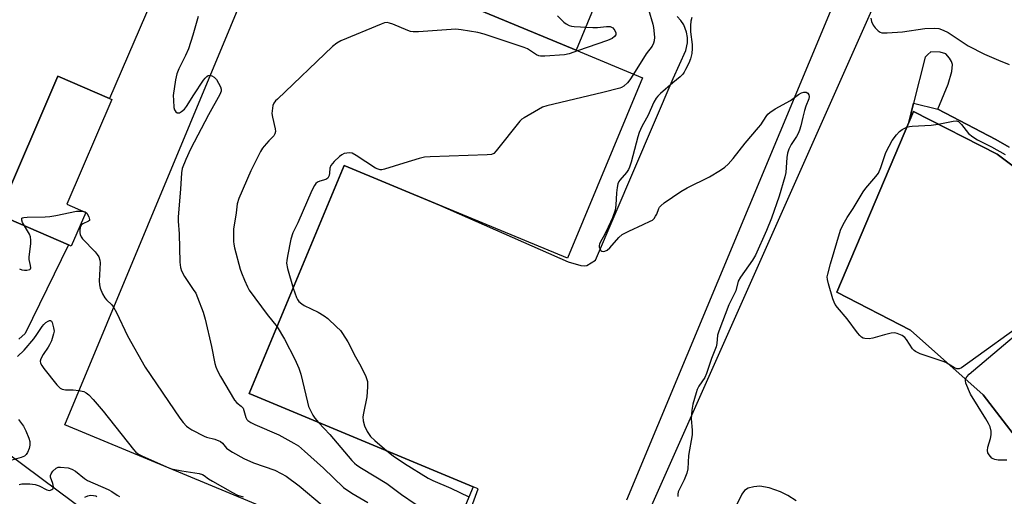
# Model space of a CAD drawing. Units: inches. Extents: x 1267766 to 1273766, y 545451 to 549452.
# Drawn here: x 1268384 to 1268699, y 546159 to 546312 of the extents above; entities that cross this region are included whole.
import ezdxf

# ---------------------------------------------------------------- set-up
doc = ezdxf.new("R2010")
doc.units = ezdxf.units.IN
doc.header["$MEASUREMENT"] = 0
for name, color, linetype in [('BLDG-Footprint', 5, 'Continuous'), ('TRANS-Non Street Sidewalk', 7, 'Continuous'), ('TRANS-Parking Lot', 4, 'Continuous'), ('Undefined', 1, 'Continuous')]:
    doc.layers.add(name, color=color, linetype=linetype)

msp = doc.modelspace()

# ---------------------------------------------------------------- linework, layer by layer
at = {"layer": 'BLDG-Footprint'}
for points, elevation in [([(1268583.23, 546293.19), (1268559.13, 546235.26), (1268518.12, 546252.32), (1268487.59, 546265.02), (1268457.15, 546191.83), (1268528.94, 546161.95), (1268516.68, 546132.47), (1268397.95, 546181.85), (1268464.75, 546342.46), (1268466.39, 546341.78), (1268561.99, 546302.02)], 546.86), ([(1268404.7, 546249.95), (1268400.05, 546239.19), (1268399.18, 546239.57), (1268376.62, 546249.31), (1268395.77, 546293.67), (1268412.37, 546286.5), (1268413.1, 546286.19), (1268398.59, 546252.59)], 549.92), ([(1268787.89, 546142.3), (1268798, 546098.81), (1268798.68, 546095.89), (1268737.42, 546085.28), (1268727.33, 546127.99), (1268722.33, 546138.65), (1268707.16, 546133.79), (1268705.2, 546140.81), (1268720.05, 546146), (1268709.22, 546169.66), (1268692.46, 546191.43), (1268669.12, 546212.14), (1268645.54, 546224.39), (1268668.6, 546278.88), (1268670.07, 546282.35), (1268696.9, 546268.68), (1268723.09, 546248.98), (1268746.59, 546226.35), (1268763.67, 546201.72), (1268778.27, 546172.51)], 542.35)]:
    msp.add_lwpolyline(points, close=True, dxfattribs=dict(at, elevation=elevation))
at = {"layer": 'TRANS-Non Street Sidewalk'}
msp.add_lwpolyline([(1268723.09, 546248.98), (1268696.9, 546268.68), (1268670.07, 546282.35), (1268668.6, 546278.88), (1268670.13, 546285.03), (1268677.93, 546283.09), (1268696.45, 546273.38), (1268700.8, 546270.92)], dxfattribs=at)
at = {"layer": 'TRANS-Parking Lot'}
for points in [[(1268575.48, 546131.92), (1268673.45, 546352.57), (1268675.48, 546357.15), (1268679.86, 546367.01), (1268703.59, 546356.96)], [(1268569.17, 546319.74), (1268561.99, 546302.02), (1268466.39, 546341.78)], [(1268646.57, 546322.17), (1268578.11, 546157.65)], [(1268513.93, 546115.58), (1268530.52, 546161.29), (1268528.94, 546161.95), (1268457.15, 546191.83), (1268487.59, 546265.02), (1268518.12, 546252.32), (1268559.35, 546234.17), (1268563.48, 546232.99), (1268564.53, 546232.85), (1268565.4, 546232.99), (1268568.15, 546234.66), (1268593.05, 546293.01), (1268597.11, 546301.91), (1268597.65, 546304.41), (1268597.65, 546306.11), (1268597.36, 546307.8), (1268596.41, 546310.17), (1268595.45, 546311.59), (1268594.27, 546312.82)], [(1268700.8, 546270.92), (1268696.45, 546273.38), (1268677.93, 546283.09), (1268681.22, 546291.16), (1268682.34, 546295.16), (1268682.6, 546297.44), (1268682.29, 546298.42), (1268681.68, 546299.52), (1268680.46, 546300.87), (1268678.69, 546301.38), (1268675.66, 546301.47), (1268674.65, 546300.7), (1268673.79, 546299.78), (1268670.13, 546285.03), (1268668.6, 546278.88), (1268645.54, 546224.39), (1268669.12, 546212.14), (1268692.46, 546191.43), (1268709.22, 546169.66)], [(1268632.44, 546157.46), (1268629.84, 546159.11), (1268627.46, 546160.33), (1268623.86, 546161.56), (1268620.79, 546162.1), (1268618.89, 546161.91), (1268617.07, 546161.46), (1268615.95, 546160.75), (1268615.02, 546159.56), (1268612.13, 546153.65)]]:
    msp.add_lwpolyline(points, dxfattribs=at)
for points in [[(1268383.46, 546446.57, 0), (1268432.13, 546425.44, 0), (1268433.68, 546424.91, 0), (1268435.3, 546424.66, 0), (1268436.94, 546424.69, 0), (1268438.55, 546425.01, 0), (1268440.81, 546425.98, 0), (1268442.74, 546427.5, 0), (1268444.21, 546429.46, 0), (1268444.89, 546430.95, 0), (1268450.63, 546447.11, 0), (1268452.31, 546451.84, 0), (1268455.92, 546461.98, 0), (1268483.05, 546450.47, 0), (1268478.79, 546440.58, 0), (1268476.81, 546435.98, 0), (1268412.37, 546286.5, 0), (1268395.77, 546293.67, 0), (1268376.62, 546249.31, 0), (1268399.18, 546239.57, 0), (1268385.25, 546211.17, 0), (1268383.27, 546209.26, 0)], [(1268374.82, 546176.19, 0), (1268405.47, 546153.44, 0)]]:
    msp.add_polyline3d(points, dxfattribs=at)
at = {"layer": 'Undefined'}
for points, elevation in [([(1268585.15, 546315.16), (1268586.56, 546310.44), (1268586.75, 546309.31), (1268587.01, 546306.19), (1268586.98, 546305.08), (1268586.78, 546304.32), (1268586.28, 546303.39), (1268584.39, 546300.84), (1268580.35, 546294.38)], 544), ([(1268440.79, 546312.82), (1268439.02, 546306.87), (1268437.61, 546302.53), (1268436.67, 546300.33), (1268434.54, 546296.11), (1268433.9, 546294.5), (1268433.48, 546292.55), (1268432.76, 546287.46), (1268432.79, 546286.01), (1268433, 546283.69), (1268433.19, 546282.89), (1268433.56, 546282.3), (1268434.07, 546281.97), (1268434.73, 546281.99), (1268435.44, 546282.35), (1268436.34, 546283.08), (1268437.04, 546283.99), (1268439.32, 546287.7), (1268442.46, 546292.45), (1268442.99, 546293.09), (1268443.58, 546293.64), (1268444, 546293.9), (1268444.58, 546293.98)], 548), ([(1268555.97, 546313.05), (1268558.03, 546311.02), (1268558.71, 546310.54), (1268559.68, 546310.01), (1268560.47, 546309.74), (1268561.33, 546309.61), (1268567.26, 546309.29), (1268568.74, 546309.3), (1268571.66, 546309.62), (1268572.79, 546309.61), (1268573.29, 546309.47), (1268573.72, 546309.19), (1268574.35, 546308.36), (1268574.65, 546307.66), (1268574.64, 546306.98), (1268574.28, 546306.4), (1268573.49, 546305.84), (1268571.95, 546305.21), (1268562.36, 546301.86)], 546), ([(1268599.06, 546312.5), (1268598.73, 546311.37), (1268598.57, 546309.96), (1268598.59, 546307.97), (1268599.11, 546303.83), (1268599.18, 546302.64), (1268598.97, 546300.95), (1268598.56, 546299.29), (1268598.01, 546297.93), (1268597, 546295.8), (1268596.58, 546295.03), (1268596.1, 546294.35), (1268595.25, 546293.52), (1268592.96, 546291.61), (1268588.97, 546288.11), (1268588.12, 546287.3), (1268587.55, 546286.65), (1268586.86, 546285.39), (1268584.88, 546280.93), (1268583.5, 546278.55), (1268582.98, 546277.51), (1268582.16, 546275.64), (1268581.68, 546274.28), (1268579.56, 546266.13), (1268579.06, 546264.47), (1268578.7, 546263.73), (1268578.1, 546262.84), (1268575.91, 546260.36), (1268575.63, 546259.9), (1268575.32, 546259.14), (1268575.08, 546258), (1268574.87, 546256.25), (1268574.71, 546252.33), (1268574.45, 546250.69), (1268573.57, 546248.25), (1268572.23, 546245.26), (1268571.06, 546242.82), (1268569.75, 546240.55), (1268569.42, 546239.81), (1268569.31, 546239.31), (1268569.35, 546238.83), (1268569.6, 546238.14), (1268569.85, 546237.76), (1268570.18, 546237.51), (1268570.61, 546237.45), (1268571.09, 546237.54), (1268571.83, 546237.86), (1268572.7, 546238.58), (1268575.61, 546241.89), (1268576.7, 546242.84), (1268578.79, 546243.95), (1268583.37, 546246.13), (1268585.7, 546247.13), (1268586.4, 546247.51), (1268586.97, 546248.05), (1268587.42, 546248.73), (1268587.79, 546249.47), (1268588.45, 546251.25), (1268588.7, 546251.71), (1268589.07, 546252.12), (1268590.19, 546253.01), (1268595.53, 546256.65), (1268597.54, 546257.85), (1268604.67, 546261.37), (1268608.2, 546263.49), (1268609.65, 546264.48), (1268610.7, 546265.51), (1268612.28, 546267.29), (1268616.11, 546272.25), (1268620.43, 546277.2), (1268621.12, 546278.14), (1268622.81, 546280.8), (1268623.37, 546281.49), (1268624.01, 546282.09), (1268625.76, 546283.2), (1268630.64, 546285.91), (1268633.19, 546287.78), (1268634.17, 546288.33), (1268634.92, 546288.56), (1268635.63, 546288.54), (1268636.21, 546288.22), (1268636.58, 546287.67), (1268636.65, 546287.19), (1268636.56, 546286.42), (1268635.62, 546284.08), (1268635.17, 546282.73), (1268634.58, 546280.54), (1268633.99, 546277.73), (1268633.59, 546276.37), (1268633.15, 546275.35), (1268632.61, 546274.37), (1268630.87, 546271.82), (1268630.16, 546270.31), (1268629.67, 546269.02), (1268629.43, 546267.58), (1268629.13, 546262.82), (1268628.89, 546261.44), (1268627.02, 546255.25), (1268624.56, 546248.15), (1268622.93, 546244.22), (1268619.43, 546236.31), (1268618.42, 546234.67), (1268614.61, 546229.17), (1268613.91, 546227.89), (1268613.1, 546224.81), (1268610.86, 546220.32), (1268607.69, 546211.88), (1268607.3, 546210.53), (1268607.02, 546207.95), (1268606.8, 546206.84), (1268605.3, 546203.06), (1268603.76, 546198.23), (1268603.16, 546197.03), (1268601.27, 546194.18), (1268600.78, 546193.16), (1268600.38, 546192.09), (1268599.37, 546188.49), (1268599.06, 546186.53), (1268598.86, 546183.71), (1268599.17, 546180.04), (1268599.18, 546178.62), (1268597.99, 546171.91), (1268597.73, 546167.65), (1268597.37, 546166.29), (1268596.54, 546164.17), (1268595.83, 546162.61), (1268594.92, 546160.99), (1268594.67, 546160.33), (1268594.54, 546159.56), (1268594.56, 546158.79)], 542), ([(1268656.42, 546312.38), (1268656.62, 546311.3), (1268657.18, 546310.09), (1268657.77, 546309.19), (1268658.75, 546308.24), (1268659.41, 546307.81), (1268659.91, 546307.64), (1268661.63, 546307.58), (1268666.61, 546307.91), (1268673.72, 546309.06), (1268676.85, 546309.13), (1268678.24, 546308.97), (1268679.61, 546308.5), (1268681.19, 546307.75), (1268687.58, 546303.48), (1268692.82, 546300.77), (1268697.31, 546298.85), (1268700.75, 546297.48)], 540), ([(1268562.36, 546301.86), (1268559.65, 546300.93), (1268558.21, 546300.6), (1268551.94, 546300.08), (1268550.48, 546300.09), (1268549.94, 546300.23), (1268549.17, 546300.6), (1268546.33, 546302.45), (1268545.3, 546302.94), (1268532.4, 546307.2), (1268530.41, 546307.77), (1268525.08, 546308.61), (1268523.32, 546308.77), (1268511.39, 546307.93), (1268509.64, 546307.9), (1268508.81, 546308.07), (1268508, 546308.36), (1268503.17, 546310.42), (1268502.12, 546310.76), (1268501.33, 546310.89), (1268500.52, 546310.81), (1268499.42, 546310.44), (1268486.52, 546305.02), (1268485.21, 546304.35), (1268483.85, 546303.22), (1268466.17, 546286.38), (1268465.55, 546285.75), (1268465.04, 546285.05), (1268464.73, 546284.27), (1268464.53, 546283.42), (1268464.35, 546281.7), (1268464.53, 546280.55), (1268465.46, 546276.81), (1268465.52, 546275.98), (1268465.37, 546275.22), (1268464.96, 546274.56), (1268463.39, 546272.95), (1268461.89, 546271.23), (1268461.37, 546270.55), (1268460.78, 546269.56), (1268457.62, 546263.38), (1268453.77, 546254.43), (1268453.25, 546252.77), (1268452.93, 546249.86), (1268452.12, 546244.58), (1268452.08, 546240.62), (1268452.14, 546239.78), (1268452.37, 546238.62), (1268454.22, 546231.72), (1268454.6, 546230.61), (1268455.63, 546228.2), (1268456.58, 546226.07), (1268457.14, 546225.05), (1268462.86, 546217.25), (1268466.04, 546213.22)], 546), ([(1268444.58, 546293.98), (1268445.15, 546293.82), (1268445.84, 546293.44), (1268446.59, 546292.61), (1268447.87, 546290.27), (1268448.13, 546289.49), (1268448.12, 546288.86), (1268447.7, 546287.82), (1268444.01, 546281.31), (1268438.26, 546270.25), (1268436.83, 546267.01), (1268435.67, 546264.11), (1268435.4, 546262.65), (1268435.11, 546257.45), (1268434.37, 546248.54), (1268434.34, 546247.14), (1268434.66, 546243.14), (1268434.86, 546234), (1268435.04, 546232.26), (1268435.44, 546231.18), (1268436.39, 546229.37), (1268439.19, 546225.26), (1268439.95, 546224.02), (1268440.54, 546222.68), (1268442.3, 546217.96), (1268442.98, 546215.69), (1268444.99, 546206.96), (1268446.05, 546201.54), (1268446.39, 546200.45), (1268446.93, 546199.12), (1268447.87, 546197.32), (1268452.42, 546189.77), (1268453.14, 546188.9), (1268454.57, 546187.8), (1268455.13, 546187.17), (1268455.44, 546186.4), (1268456, 546184.14), (1268456.34, 546183.53), (1268456.72, 546183.17), (1268457.64, 546182.58), (1268458.92, 546181.95), (1268466.62, 546178.62), (1268471.4, 546175.94), (1268472.87, 546175.02), (1268474.86, 546173.37), (1268480.91, 546167.94), (1268487.38, 546161.7), (1268490.03, 546159.85), (1268495.12, 546156.83)], 548), ([(1268580.35, 546294.38), (1268579.15, 546292.5), (1268578.43, 546291.6), (1268577.18, 546290.54), (1268576.49, 546290.12), (1268575.95, 546289.89), (1268570.45, 546288.44), (1268552.53, 546284.16), (1268551.12, 546283.72), (1268549.81, 546283.06), (1268545.23, 546280.35), (1268544.5, 546279.87), (1268543.84, 546279.32), (1268536.33, 546269.72), (1268535.51, 546268.94), (1268534.77, 546268.62), (1268533.36, 546268.46), (1268515.09, 546267.85), (1268513.34, 546267.72), (1268511.65, 546267.31), (1268506.65, 546265.84), (1268500.5, 546263.89), (1268499.66, 546263.7), (1268499.11, 546263.66), (1268498.42, 546263.81), (1268497.65, 546264.19), (1268491.43, 546268.3), (1268490.15, 546268.97), (1268489.32, 546269.1), (1268488.45, 546269.03), (1268487.59, 546268.84), (1268486.81, 546268.5), (1268486.11, 546267.97), (1268484.38, 546266.35), (1268483.26, 546265.05), (1268482.96, 546264.17), (1268482.86, 546262.6), (1268482.72, 546261.82), (1268482.56, 546261.35), (1268482.3, 546260.96), (1268481.67, 546260.58), (1268479.79, 546260.04), (1268479.05, 546259.72), (1268478.45, 546259.25), (1268478, 546258.61), (1268477.21, 546257.01), (1268472.71, 546246.6), (1268471.06, 546243.43), (1268470.5, 546241.4), (1268469.4, 546235.97), (1268469.15, 546234.54), (1268469.1, 546233.69), (1268469.43, 546231.96), (1268471.21, 546225.63)], 544), ([(1268681.36, 546201.28), (1268680.42, 546201.82), (1268679.6, 546202.18), (1268672.26, 546204.64), (1268670.72, 546205.33), (1268670.32, 546205.63), (1268669.77, 546206.25), (1268667.89, 546209.17), (1268667.36, 546209.86), (1268666.45, 546210.52), (1268664.86, 546211.16), (1268664.04, 546211.33), (1268662.95, 546211.23), (1268660.76, 546210.69), (1268657.04, 546209.62), (1268655.87, 546209.41), (1268654.45, 546209.51), (1268653.92, 546209.67), (1268653.45, 546209.92), (1268652.84, 546210.45), (1268652.12, 546211.29), (1268648.79, 546215.8), (1268645.71, 546219.45), (1268645.01, 546220.4), (1268644.62, 546221.17), (1268644.24, 546222.26), (1268642.84, 546227.02), (1268642.51, 546228.42), (1268642.46, 546229.26), (1268642.58, 546230.11), (1268643.45, 546233.51), (1268646.74, 546244.28), (1268647.53, 546246.15), (1268648.79, 546248.36), (1268650.7, 546251.21), (1268653.97, 546256.58), (1268654.86, 546257.76), (1268658.06, 546261.55), (1268658.82, 546262.61), (1268659.64, 546264.37), (1268661.25, 546269.16), (1268662.27, 546271.26), (1268663.28, 546273.04), (1268664.64, 546274.89), (1268665.6, 546275.93), (1268666.5, 546276.56), (1268667.94, 546277.31)], 542), ([(1268667.94, 546277.31), (1268668.76, 546277.58), (1268669.62, 546277.69), (1268675.71, 546278.01), (1268677.96, 546278.33)], 542), ([(1268677.96, 546278.33), (1268682.81, 546279.31), (1268683.87, 546279.35), (1268684.57, 546279.12), (1268685.52, 546278.24), (1268687.74, 546275.34), (1268689.12, 546274.22), (1268690.62, 546273.26), (1268695.12, 546271.01), (1268699.46, 546268.53)], 542), ([(1268385.07, 546245.66), (1268384.42, 546246.79), (1268384.17, 546247.53), (1268384.17, 546247.96), (1268384.25, 546248.12), (1268384.39, 546248.25), (1268384.81, 546248.39), (1268385.92, 546248.49), (1268391.65, 546248.55), (1268393.14, 546248.64), (1268395.15, 546248.98), (1268401.74, 546250.33), (1268402.62, 546250.42), (1268403.79, 546250.34)], 550), ([(1268403.79, 546250.34), (1268404.49, 546250.15), (1268405.08, 546249.69), (1268405.74, 546248.58), (1268405.95, 546247.69), (1268405.87, 546247.39), (1268405.64, 546247.15), (1268403.76, 546246.35), (1268403.25, 546245.9), (1268402.92, 546245.16), (1268402.76, 546244.33), (1268402.76, 546243.48), (1268402.88, 546242.94), (1268403.2, 546242.17), (1268403.69, 546241.45), (1268407.68, 546237.38), (1268408.42, 546236.46), (1268408.85, 546235.71), (1268409.18, 546234.63), (1268409.29, 546233.78), (1268409.04, 546228.01), (1268409.12, 546226.7), (1268409.33, 546225.67), (1268410.09, 546223.84), (1268410.78, 546222.61), (1268411.33, 546221.94), (1268413.04, 546220.29), (1268413.63, 546219.55)], 550), ([(1268383.49, 546231.9), (1268384.23, 546231.58), (1268385.04, 546231.46), (1268385.85, 546231.45), (1268386.76, 546231.66), (1268387, 546231.89), (1268387.08, 546232.23), (1268387, 546232.96), (1268386.57, 546234.89), (1268386.52, 546235.69), (1268387.07, 546239.95), (1268387.11, 546241.07), (1268386.96, 546242.17), (1268386.67, 546242.97), (1268385.07, 546245.66)], 550), ([(1268471.21, 546225.63), (1268472.28, 546222.62), (1268472.59, 546222), (1268473.07, 546221.39), (1268473.96, 546220.63), (1268474.7, 546220.14), (1268479.25, 546217.93), (1268481.16, 546216.76), (1268482.3, 546215.93), (1268485.13, 546213.31), (1268486.38, 546212.06), (1268487.07, 546211.13), (1268488.7, 546208.41), (1268491.14, 546203.65), (1268492.87, 546200.65), (1268494.48, 546197.3), (1268495.04, 546195.72), (1268495.08, 546194.01), (1268494.81, 546190.81), (1268493.75, 546185.57), (1268493.59, 546184.4), (1268493.69, 546183.08), (1268494.11, 546181.52), (1268494.97, 546179.69), (1268495.57, 546178.7), (1268496.05, 546178.1), (1268497.43, 546176.75), (1268501.19, 546173.5)], 544), ([(1268413.63, 546219.55), (1268414.56, 546217.81), (1268418.08, 546210.41), (1268423.74, 546200.32), (1268434.83, 546183.96), (1268435.89, 546182.57), (1268437.05, 546181.36), (1268437.71, 546180.84), (1268438.72, 546180.22), (1268442.65, 546178.16), (1268443.44, 546177.86), (1268446.07, 546177.16), (1268447.92, 546176.41), (1268448.56, 546175.94), (1268449.88, 546174.31), (1268450.53, 546173.75), (1268451.76, 546172.99), (1268455.36, 546171.03), (1268458.51, 546169.65), (1268465.33, 546167.22), (1268467.41, 546166.17), (1268468.93, 546165.3), (1268473.14, 546162.21), (1268480.55, 546155.97)], 550), ([(1268686.76, 546196.49), (1268687.15, 546197.22), (1268687.98, 546198.03), (1268714.77, 546220.74), (1268715.45, 546221.37), (1268715.54, 546221.62), (1268715.36, 546221.65), (1268715, 546221.5), (1268714.12, 546220.92), (1268707.99, 546216.35), (1268685.49, 546200.07), (1268684.73, 546199.74), (1268683.96, 546199.77), (1268683.2, 546200.11), (1268681.36, 546201.28)], 542), ([(1268382.86, 546203.71), (1268384.93, 546205.78), (1268388.09, 546209.39), (1268389.06, 546210.75), (1268390.73, 546213.38), (1268391.26, 546214.05), (1268391.92, 546214.65), (1268392.61, 546215.12), (1268393.04, 546215.32), (1268393.42, 546215.34), (1268393.7, 546215.08), (1268393.92, 546214.65), (1268394.4, 546212.99), (1268394.54, 546211.82), (1268394.4, 546210.99), (1268393.68, 546208.78), (1268393.12, 546207.45), (1268392.7, 546206.72), (1268391.1, 546204.42), (1268390.32, 546203), (1268390.1, 546202.29), (1268390.22, 546201.57), (1268390.61, 546200.86), (1268391.3, 546199.93), (1268395.49, 546194.61), (1268396.49, 546193.61), (1268397.2, 546193.25), (1268398.24, 546193), (1268400.7, 546193.07), (1268402.52, 546192.83)], 552), ([(1268466.04, 546213.22), (1268468.42, 546209.32), (1268471.7, 546202.83), (1268473.06, 546199.94), (1268473.71, 546198.03), (1268475.77, 546189.06), (1268476.15, 546187.68), (1268476.72, 546186.39), (1268477.54, 546184.89), (1268478.19, 546183.96), (1268479.37, 546182.58)], 546), ([(1268700.06, 546170.44), (1268697.26, 546170.48), (1268696.17, 546170.66), (1268695.67, 546170.85), (1268695.25, 546171.15), (1268694.37, 546172.16), (1268693.97, 546172.83), (1268693.79, 546173.57), (1268693.94, 546174.65), (1268694.76, 546177.44), (1268694.98, 546178.56), (1268694.95, 546179.72), (1268694.65, 546181.15), (1268694.15, 546182.22), (1268693.24, 546183.78), (1268688.39, 546191.62), (1268686.87, 546195.18), (1268686.71, 546195.99), (1268686.76, 546196.49)], 542), ([(1268402.52, 546192.83), (1268404.05, 546192.46), (1268404.79, 546192.1), (1268405.67, 546191.38), (1268407.11, 546189.95), (1268410.25, 546186.24), (1268419.99, 546173.91), (1268420.78, 546173.05), (1268421.59, 546172.44), (1268422.64, 546171.9), (1268430.56, 546168.37), (1268432.22, 546167.72), (1268435.53, 546167.02), (1268441.03, 546166.18), (1268442.12, 546165.86), (1268442.66, 546165.55), (1268444.07, 546164.49), (1268445.33, 546163.72), (1268451.78, 546160.09), (1268453.35, 546159.28), (1268455.13, 546158.65)], 552), ([(1268383.14, 546183.5), (1268384.71, 546181.36), (1268385.5, 546179.84), (1268386.48, 546177.48), (1268386.75, 546176.41), (1268386.77, 546175.33), (1268386.52, 546174.25), (1268386.04, 546172.94), (1268385.64, 546172.25), (1268385.03, 546171.76), (1268383.98, 546171.36), (1268380.3, 546170.27)], 554), ([(1268479.37, 546182.58), (1268482.92, 546178.65), (1268490.05, 546170.35), (1268490.86, 546169.5), (1268491.66, 546168.82), (1268493.07, 546167.86), (1268501.2, 546162.96), (1268505.89, 546159.41), (1268510.29, 546156.4), (1268523.3, 546148.38)], 546), ([(1268501.19, 546173.5), (1268503.24, 546171.84), (1268506.93, 546169.36), (1268514.47, 546164.72), (1268515.94, 546163.98), (1268521.73, 546161.47), (1268527.58, 546158.67)], 544), ([(1268383.4, 546162.68), (1268384.19, 546162.83), (1268386.74, 546162.89), (1268388.47, 546162.69), (1268389.82, 546162.2), (1268392.27, 546160.93), (1268392.97, 546160.76), (1268393.42, 546160.82), (1268393.82, 546161), (1268394.14, 546161.27), (1268394.25, 546161.45), (1268394.33, 546161.9), (1268394.14, 546162.96), (1268393.45, 546165.06), (1268393.42, 546165.55), (1268393.58, 546166.03), (1268394.2, 546166.94), (1268395.19, 546167.92), (1268395.89, 546168.23), (1268396.66, 546168.27), (1268399.08, 546168), (1268400.25, 546167.62), (1268401.39, 546166.88), (1268404.32, 546164.58), (1268405.29, 546163.96), (1268411.87, 546161.08), (1268413.03, 546160.41), (1268414.73, 546159.24), (1268415.5, 546158.83)], 554), ([(1268408.28, 546158.66), (1268407.89, 546158.88), (1268407.16, 546159.04), (1268406.37, 546159.08), (1268405.3, 546158.93), (1268404.28, 546158.49)], 554)]:
    msp.add_lwpolyline(points, dxfattribs=dict(at, elevation=elevation))

doc.saveas('drawing.dxf')
